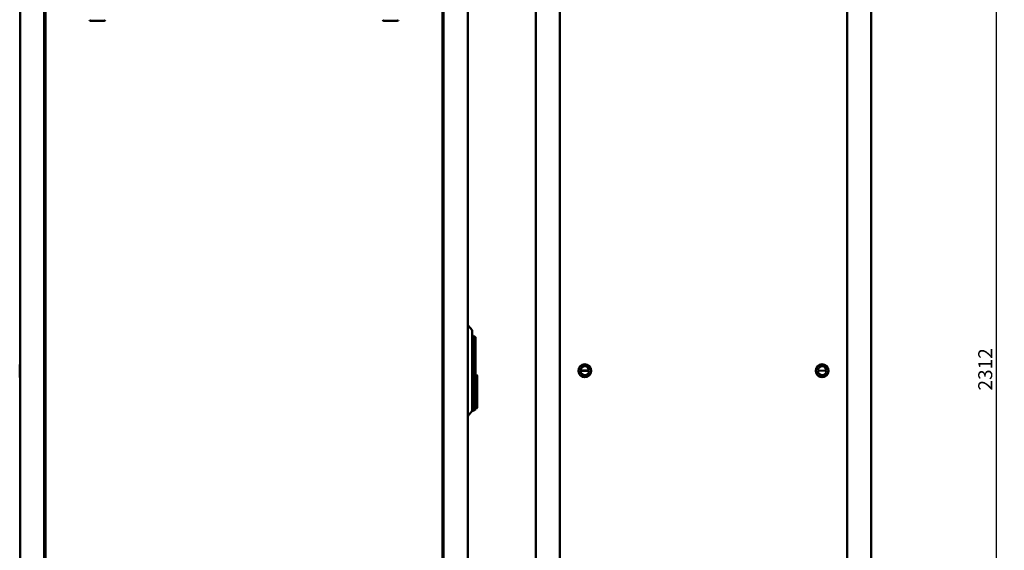
# Model space of a CAD drawing. Units: millimetres. Extents: x -876 to 2574, y -1043 to 2709.
# Drawn here: x 813 to 2574, y 833 to 1781 of the extents above; entities that cross this region are included whole.
import ezdxf

# ---------------------------------------------------------------- set-up
doc = ezdxf.new("R2010")
doc.units = ezdxf.units.MM
doc.layers.add('Основная линия', color=7, linetype='Continuous', lineweight=50)
doc.layers.add('Размеры', color=7, linetype='Continuous')
doc.styles.add('GOST 2.304', font='CS_Gost2304.shx')
doc.dimstyles.new('SPDS', dxfattribs={"dimscale": 10, "dimtxt": 2.5, "dimasz": 2.5, "dimexe": 1.25, "dimexo": 0.625, "dimtad": 1, "dimdec": 0, "dimrnd": 0.001, "dimtxsty": 'GOST 2.304', "dimblk": 'ARCHTICK', "dimcen": 2.5, "dimdle": 2, "dimadec": 0, "dimazin": 2, "dimtfac": 0.75, "dimtdec": 0, "dimtix": 1, "dimtmove": 0, "dimatfit": 3, "dimfxl": 1, "dimtolj": 1, "dimarcsym": 0})

# ---------------------------------------------------------------- blocks, each defined once
blk = doc.blocks.new('_ArchTick')
at = {"color": 0, "linetype": 'ByBlock', "const_width": 0.15}
blk.add_lwpolyline([(-0.5, -0.5), (0.5, 0.5)], dxfattribs=at)
blk = doc.blocks.new('*D10')
at = {"layer": 'Defpoints', "color": 0, "transparency": 16777216}
for p in [(2314.1, 2311.9), (2559.8, 2311.9), (2314.1, 0)]:
    blk.add_point(p, dxfattribs=at)
at = {"layer": 'Размеры', "color": 0, "lineweight": -2, "transparency": 16777216}
for p, q in [((2559.8, -20), (2559.8, 2331.9)), ((2320.3, 2311.9), (2572.3, 2311.9)), ((2320.3, 0), (2572.3, 0))]:
    blk.add_line(p, q, dxfattribs=at)
at = {"layer": 'Размеры', "color": 0, "lineweight": -2, "transparency": 16777216, "xscale": 25, "yscale": 25, "zscale": 25}
for p, rotation in [((2559.8, 2311.9), 90), ((2559.8, 0), 270)]:
    blk.add_blockref('_ArchTick', p, dxfattribs=dict(at, rotation=rotation))
at = {"layer": 'Размеры', "color": 0, "transparency": 16777216, "insert": (2539.5, 1155.9), "char_height": 25, "attachment_point": 5, "rotation": 90, "style": 'GOST 2.304'}
blk.add_mtext('\\A1;2312', dxfattribs=at)

msp = doc.modelspace()

# ---------------------------------------------------------------- linework, layer by layer
for points in [[(1828.8, 1154.5), (1818.3, 1154.5), (1818.3, 1152.6), (1828.8, 1152.6)], [(2242.7, 1154.5), (2253.2, 1154.5), (2253.2, 1152.6), (2242.7, 1152.6)]]:
    msp.add_lwpolyline(points, close=True)
at = {"layer": 'Основная линия'}
for p, q in [((814.1, 88), (814.1, 2219.5)), ((857.1, 2219.5), (857.1, 88)), ((1571.1, 88), (1571.1, 2219.5)), ((1614.1, 2219.5), (1614.1, 88)), ((1735.7, 2219.5), (1735.7, 88)), ((1778.7, 2219.5), (1778.7, 88)), ((2292.7, 88), (2292.7, 2219.5)), ((2335.7, 88), (2335.7, 2219.5)), ((859.1, 2216), (859.1, 90.3)), ((1569.1, 90.3), (1569.1, 2216)), ((939.9, 1778.7), (963.9, 1778.7)), ((1464.2, 1778.7), (1488.2, 1778.7)), ((1614.1, 1235.1), (1622.1, 1225.7)), ((1622.1, 1225.7), (1622.1, 1219)), ((1622.1, 1219), (1622.1, 1088.4)), ((1624.6, 1216), (1622.1, 1216)), ((1628.1, 1213.5), (1624.6, 1216)), ((1624.6, 1206.8), (1624.6, 1216)), ((1624.6, 1194), (1624.6, 1206.8)), ((1628.1, 1213.5), (1628.1, 1206.5)), ((1628.1, 1206.5), (1628.1, 1193.8)), ((1624.6, 1194), (1622.1, 1194)), ((1624.6, 1093.7), (1624.6, 1194)), ((1624.6, 1194), (1628.1, 1193.8)), ((1628.1, 1193.8), (1628.1, 1136.6)), ((813.1, 1143.8), (813.1, 1162.2)), ((1629.6, 1146.2), (1628.1, 1146.2)), ((1631.1, 1144.7), (1631.1, 1136.6)), ((1628.1, 1136.6), (1628.1, 1116.3)), ((1631.1, 1136.6), (1631.1, 1116.3)), ((1628.1, 1116.1), (1628.1, 1116.3)), ((1628.1, 1116.1), (1628.1, 1101.2)), ((1631.1, 1115.9), (1631.1, 1116.3)), ((1631.1, 1115.9), (1631.1, 1102.7)), ((1624.6, 1081.7), (1624.6, 1093.7)), ((1629.6, 1101.2), (1628.1, 1101.2)), ((1628.1, 1099.7), (1628.1, 1101.2)), ((1628.1, 1099.7), (1628.1, 1095.7)), ((1628.1, 1095.7), (1628.1, 1093.7)), ((1628.1, 1093.7), (1628.1, 1084.2)), ((1631.1, 1102.7), (1631.1, 1102.4)), ((1631.1, 1102.4), (1631.1, 1099.7)), ((1631.1, 1099.7), (1631.1, 1095.7)), ((1631.1, 1095.7), (1631.1, 1087.7)), ((1622.1, 1081.7), (1614.1, 1072.4)), ((1622.1, 1088.4), (1622.1, 1081.7)), ((1622.1, 1081.7), (1624.6, 1081.7)), ((1624.6, 1081.7), (1628.1, 1084.2)), ((1628.1, 1086.2), (1629.6, 1086.2))]:
    msp.add_line(p, q, dxfattribs=at)
for centre, radius in [((1823.5, 1153.5), 11.5), ((2247.9, 1153.5), 11.5), ((1823.5, 1153.5), 8), ((2247.9, 1153.5), 8)]:
    msp.add_circle(centre, radius, dxfattribs=at)
for centre, radius, start, end in [((939.9, 1780.6), 2, 180, 270), ((963.9, 1780.6), 2, 270, 0), ((1464.2, 1780.6), 2, 180, 270), ((1488.2, 1780.6), 2, 270, 0), ((818.1, 1162.2), 5, 143.1301, 180), ((1629.6, 1144.7), 1.5, 0, 90), ((818.1, 1143.8), 5, 180, 216.8699), ((1629.6, 1102.7), 1.5, 270, 312.6029), ((1629.6, 1087.7), 1.5, 270, 0)]:
    msp.add_arc(centre, radius, start, end, dxfattribs=at)
msp.add_open_spline([(1630.6, 1101.6), (1630.7, 1101.7), (1630.9, 1102), (1631, 1102.2), (1631.1, 1102.4), (1631.1, 1102.4), (1631.1, 1102.4)], degree=3, knots=[0, 0, 0, 0, 0.478968, 0.867297, 0.995009, 1, 1, 1, 1], dxfattribs=at)

# ---------------------------------------------------------------- dimensions: what is measured, and where the dimension line sits
at = {"layer": 'Размеры'}
dim = msp.add_linear_dim(base=(2559.8, 2311.9), p1=(2314.1, 0), p2=(2314.1, 2311.9), angle=90, dimstyle='SPDS', dxfattribs=at)
dim.commit()
dim.dimension.update_dxf_attribs({"geometry": '*D10', "text_midpoint": (2539.5, 1155.9)})

doc.saveas('drawing.dxf')
